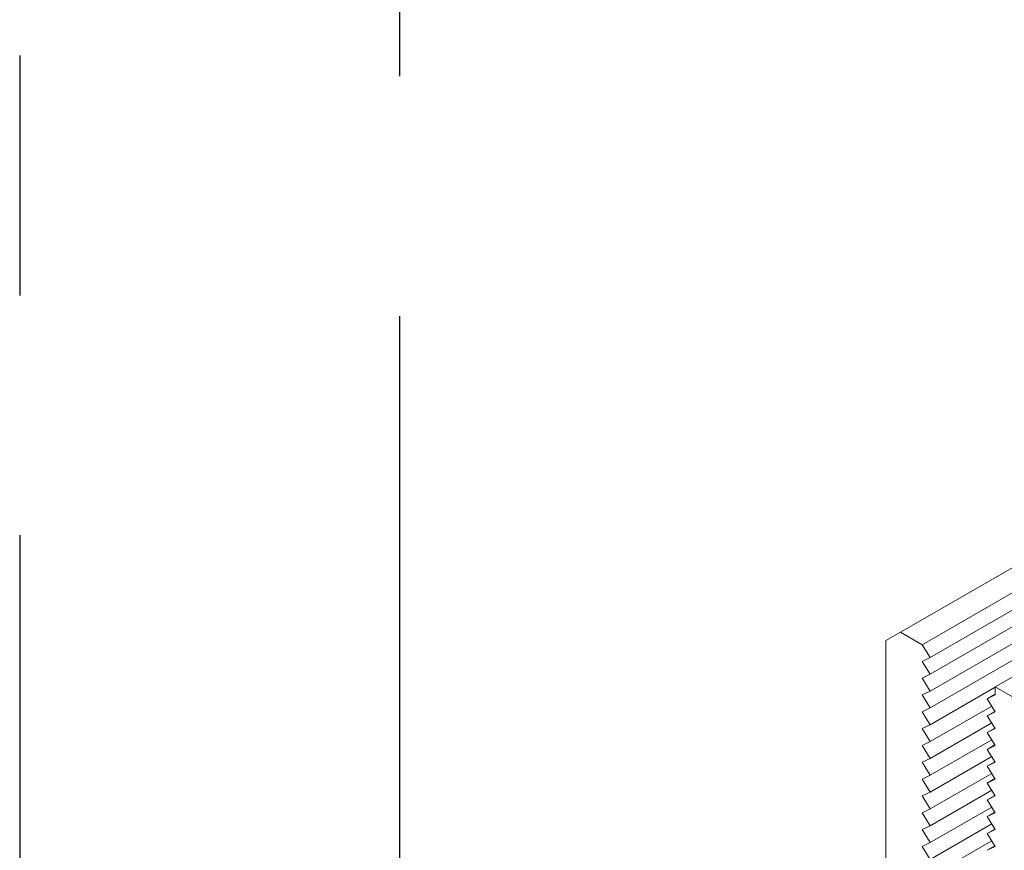
# Model space of a CAD drawing. Units: inches. Extents: x 3 to 259, y 3 to 15.
# Drawn here: x 231 to 232, y 6 to 7 of the extents above; entities that cross this region are included whole.
import ezdxf

# ---------------------------------------------------------------- set-up
doc = ezdxf.new("R2010")
doc.units = ezdxf.units.IN
doc.header["$MEASUREMENT"] = 0
doc.linetypes.add('CENTER2', pattern=[1.125, 0.75, -0.125, 0.125, -0.125])
doc.linetypes.add('DASHDOT', pattern=[1, 0.5, -0.25, 0, -0.25])
doc.layers.get('0').update_dxf_attribs({"linetype": 'CONTINUOUS'})
doc.layers.add('BENDLINE', color=2, linetype='DASHDOT')
doc.layers.add('DETAIL', color=1, linetype='CONTINUOUS')

# ---------------------------------------------------------------- blocks, each defined once
blk = doc.blocks.new('A$C61a6ffb6')
at = {"color": 0, "linetype": 'Continuous', "lineweight": 0, "extrusion": (1e-16, 0.816497, 0.57735)}
for p, q in [((4.1012, -3.5889), (0.3447, -5.7578)), ((4.1012, -3.5889), (0.3447, -5.7578)), ((4.1543, -3.6196), (0.3977, -5.7884)), ((4.1543, -3.6196), (0.3977, -5.7884)), ((4.1733, -3.6502), (0.4168, -5.819)), ((4.1733, -3.6502), (0.4168, -5.819)), ((4.1733, -3.691), (0.4168, -5.8598)), ((4.1733, -3.691), (0.4168, -5.8598)), ((4.331, -3.7216), (0.5745, -5.8904)), ((4.331, -3.7216), (0.5745, -5.8904)), ((4.1733, -3.7318), (0.4168, -5.9007)), ((4.1733, -3.7318), (0.4168, -5.9007)), ((4.1733, -3.7727), (0.4168, -5.9415)), ((4.1733, -3.7727), (0.4168, -5.9415)), ((0.3094, -5.7782), (0.3447, -5.7578)), ((0.3094, -5.7782), (0.3447, -5.7578)), ((0.3094, -6.6273), (0.3094, -5.7782)), ((0.3094, -6.6273), (0.3094, -5.7782)), ((0.3447, -5.7578), (0.3977, -5.7884)), ((0.3447, -5.7578), (0.3977, -5.7884)), ((0.3977, -5.7884), (0.4168, -5.819)), ((0.3977, -5.7884), (0.4168, -5.819)), ((0.4168, -5.819), (0.3977, -5.8284)), ((0.4168, -5.819), (0.3977, -5.8284)), ((0.3977, -5.8284), (0.4168, -5.8598)), ((0.3977, -5.8284), (0.4168, -5.8598)), ((0.4168, -5.8598), (0.3977, -5.8692)), ((0.4168, -5.8598), (0.3977, -5.8692)), ((0.3977, -5.8692), (0.4168, -5.9007)), ((0.3977, -5.8692), (0.4168, -5.9007)), ((0.5745, -5.8913), (0.4168, -5.9823)), ((0.5745, -5.8913), (0.4168, -5.9823)), ((0.5745, -5.91), (0.5745, -5.8904)), ((0.5745, -5.8904), (0.6276, -5.9211)), ((0.5745, -5.8904), (0.6276, -5.9211)), ((0.5745, -5.91), (0.5745, -5.8904)), ((0.4168, -5.9007), (0.3977, -5.91)), ((0.4168, -5.9007), (0.3977, -5.91)), ((0.3977, -5.91), (0.4168, -5.9415)), ((0.3977, -5.91), (0.4168, -5.9415)), ((0.5745, -5.9084), (0.5554, -5.9194)), ((0.5745, -5.9084), (0.5554, -5.9194)), ((0.5554, -5.9194), (0.5745, -5.91)), ((0.5554, -5.9194), (0.5745, -5.91)), ((0.5745, -5.9509), (0.5554, -5.9194)), ((0.5745, -5.9509), (0.5554, -5.9194)), ((0.4168, -5.9415), (0.3977, -5.9509)), ((0.4168, -5.9415), (0.3977, -5.9509)), ((0.5661, -5.937), (0.4168, -6.0231)), ((0.5661, -5.937), (0.4168, -6.0231)), ((0.3977, -5.9509), (0.4168, -5.9823)), ((0.3977, -5.9509), (0.4168, -5.9823)), ((0.5738, -5.9497), (0.5554, -5.9603)), ((0.5738, -5.9497), (0.5554, -5.9603)), ((0.5554, -5.9603), (0.5745, -5.9509)), ((0.5554, -5.9603), (0.5745, -5.9509)), ((0.5745, -5.9917), (0.5554, -5.9603)), ((0.5745, -5.9917), (0.5554, -5.9603)), ((0.4168, -5.9823), (0.3977, -5.9917)), ((0.4168, -5.9823), (0.3977, -5.9917)), ((0.3977, -5.9917), (0.4168, -6.0231)), ((0.3977, -5.9917), (0.4168, -6.0231)), ((0.5661, -5.9778), (0.4168, -6.064)), ((0.5661, -5.9778), (0.4168, -6.064)), ((0.5738, -5.9905), (0.5554, -6.0011)), ((0.5738, -5.9905), (0.5554, -6.0011)), ((0.5554, -6.0011), (0.5745, -5.9917)), ((0.5554, -6.0011), (0.5745, -5.9917)), ((0.5745, -6.0325), (0.5554, -6.0011)), ((0.5745, -6.0325), (0.5554, -6.0011)), ((0.4168, -6.0231), (0.3977, -6.0325)), ((0.4168, -6.0231), (0.3977, -6.0325)), ((0.3977, -6.0325), (0.4168, -6.064)), ((0.3977, -6.0325), (0.4168, -6.064)), ((0.5661, -6.0186), (0.4168, -6.1048)), ((0.5661, -6.0186), (0.4168, -6.1048)), ((0.5738, -6.0313), (0.5554, -6.0419)), ((0.5738, -6.0313), (0.5554, -6.0419)), ((0.5554, -6.0419), (0.5745, -6.0325)), ((0.5554, -6.0419), (0.5745, -6.0325)), ((0.4168, -6.064), (0.3977, -6.0733)), ((0.4168, -6.064), (0.3977, -6.0733)), ((0.5661, -6.0594), (0.4168, -6.1456)), ((0.5661, -6.0594), (0.4168, -6.1456)), ((0.5745, -6.0733), (0.5554, -6.0419)), ((0.5745, -6.0733), (0.5554, -6.0419)), ((0.3977, -6.0733), (0.4168, -6.1048)), ((0.3977, -6.0733), (0.4168, -6.1048)), ((0.5738, -6.0721), (0.5554, -6.0827)), ((0.5738, -6.0721), (0.5554, -6.0827)), ((0.5554, -6.0827), (0.5745, -6.0733)), ((0.5554, -6.0827), (0.5745, -6.0733)), ((0.5745, -6.1142), (0.5554, -6.0827)), ((0.5745, -6.1142), (0.5554, -6.0827)), ((0.4168, -6.1048), (0.3977, -6.1142)), ((0.4168, -6.1048), (0.3977, -6.1142)), ((0.5661, -6.1003), (0.4168, -6.1864)), ((0.5661, -6.1003), (0.4168, -6.1864)), ((0.3977, -6.1142), (0.4168, -6.1456)), ((0.3977, -6.1142), (0.4168, -6.1456)), ((0.5738, -6.113), (0.5554, -6.1236)), ((0.5738, -6.113), (0.5554, -6.1236)), ((0.5554, -6.1236), (0.5745, -6.1142)), ((0.5554, -6.1236), (0.5745, -6.1142)), ((0.5745, -6.155), (0.5554, -6.1236)), ((0.5745, -6.155), (0.5554, -6.1236)), ((0.4168, -6.1456), (0.3977, -6.155)), ((0.4168, -6.1456), (0.3977, -6.155)), ((0.3977, -6.155), (0.4168, -6.1864)), ((0.3977, -6.155), (0.4168, -6.1864)), ((0.5661, -6.1411), (0.4168, -6.2273)), ((0.5661, -6.1411), (0.4168, -6.2273)), ((0.5738, -6.1538), (0.5554, -6.1644)), ((0.5738, -6.1538), (0.5554, -6.1644)), ((0.5554, -6.1644), (0.5745, -6.155)), ((0.5554, -6.1644), (0.5745, -6.155)), ((0.5661, -6.1819), (0.4168, -6.2681)), ((0.5661, -6.1819), (0.4168, -6.2681)), ((0.5745, -6.1958), (0.5554, -6.1644)), ((0.5745, -6.1958), (0.5554, -6.1644)), ((0.4168, -6.1864), (0.3977, -6.1958)), ((0.4168, -6.1864), (0.3977, -6.1958)), ((0.3977, -6.1958), (0.4168, -6.2273)), ((0.3977, -6.1958), (0.4168, -6.2273)), ((0.5738, -6.1946), (0.5554, -6.2052)), ((0.5738, -6.1946), (0.5554, -6.2052)), ((0.5554, -6.2052), (0.5745, -6.1958)), ((0.5554, -6.2052), (0.5745, -6.1958)), ((0.5745, -6.2366), (0.5554, -6.2052)), ((0.5745, -6.2366), (0.5554, -6.2052)), ((0.4168, -6.2273), (0.3977, -6.2366)), ((0.4168, -6.2273), (0.3977, -6.2366)), ((0.5661, -6.2227), (0.4168, -6.3089)), ((0.5661, -6.2227), (0.4168, -6.3089)), ((0.3977, -6.2366), (0.4168, -6.2681)), ((0.3977, -6.2366), (0.4168, -6.2681)), ((0.5738, -6.2354), (0.5554, -6.246)), ((0.5738, -6.2354), (0.5554, -6.246)), ((0.5554, -6.246), (0.5745, -6.2366)), ((0.5554, -6.246), (0.5745, -6.2366)), ((0.5745, -6.2775), (0.5554, -6.246)), ((0.5745, -6.2775), (0.5554, -6.246)), ((0.4168, -6.2681), (0.3977, -6.2775)), ((0.4168, -6.2681), (0.3977, -6.2775)), ((0.3977, -6.2775), (0.4168, -6.3089)), ((0.3977, -6.2775), (0.4168, -6.3089)), ((0.5661, -6.2636), (0.4168, -6.3497)), ((0.5661, -6.2636), (0.4168, -6.3497)), ((0.5738, -6.2763), (0.5554, -6.2869)), ((0.5738, -6.2763), (0.5554, -6.2869)), ((0.5554, -6.2869), (0.5745, -6.2775)), ((0.5554, -6.2869), (0.5745, -6.2775))]:
    blk.add_line(p, q, dxfattribs=at)
blk = doc.blocks.new('A$C1065003d')
at = {"layer": 'BENDLINE', "linetype": 'CENTER2', "ltscale": 0.5}
for p, q in [((8.55793, 2.21853), (8.55793, 1.25162)), ((8.39962, 2.12713), (8.39962, 1.16022))]:
    blk.add_line(p, q, dxfattribs=at)
at = {"layer": 'DETAIL', "xscale": 0.171875, "yscale": 0.171875, "zscale": 0.171875}
blk.add_blockref('A$C61a6ffb6', (8.70747, 2.40131), dxfattribs=at)

msp = doc.modelspace()

# ---------------------------------------------------------------- block references
msp.add_blockref('A$C1065003d', (223.00936, 4.8709))

doc.saveas('drawing.dxf')
